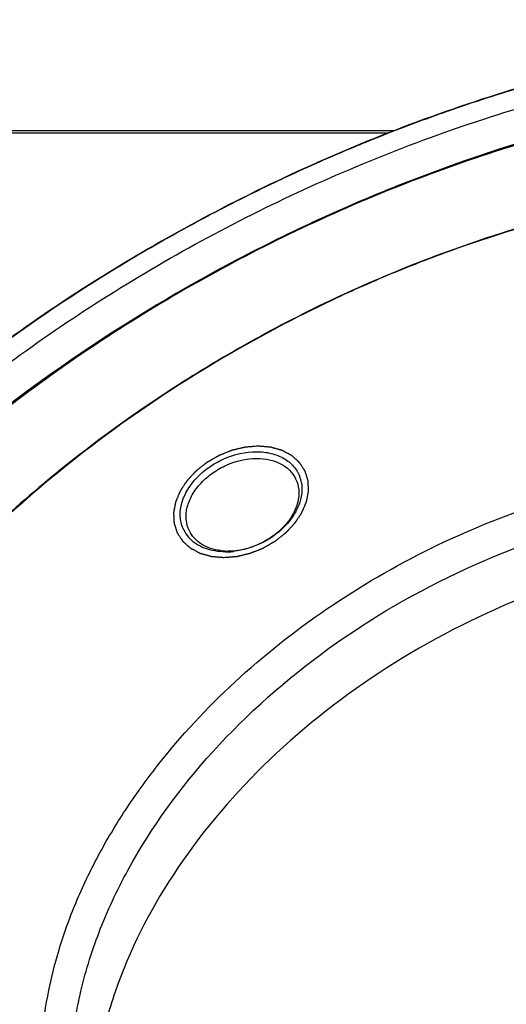
# Model space of a CAD drawing. Units: millimetres. Extents: x 0 to 446, y 0 to 315.
# Drawn here: x 46 to 56, y 272 to 292 of the extents above; entities that cross this region are included whole.
import ezdxf

# ---------------------------------------------------------------- set-up
doc = ezdxf.new("R2010")
doc.units = ezdxf.units.MM
doc.header["$LTSCALE"] = 24.5025
doc.layers.get('0').update_dxf_attribs({"linetype": 'CONTINUOUS'})
doc.layers.add('7_ALL_FEATURES', color=7, linetype='CONTINUOUS')

msp = doc.modelspace()

# ---------------------------------------------------------------- linework, layer by layer
at = {"color": 2, "linetype": 'Continuous'}
for points in [[(50.912, 283.29), (50.889, 283.288), (50.855, 283.285), (50.809, 283.281), (50.775, 283.279), (50.746, 283.276), (50.723, 283.274), (50.706, 283.273), (50.692, 283.272), (50.68, 283.271), (50.671, 283.27), (50.663, 283.269), (50.656, 283.269), (50.65, 283.268), (50.646, 283.268), (50.644, 283.268), (50.641, 283.268), (50.64, 283.268), (50.638, 283.267), (50.637, 283.267), (50.636, 283.267), (50.635, 283.267), (50.633, 283.266), (50.631, 283.266), (50.628, 283.265), (50.624, 283.264), (50.618, 283.263), (50.611, 283.261), (50.602, 283.259), (50.594, 283.257), (50.582, 283.254), (50.567, 283.251), (50.55, 283.247), (50.527, 283.241), (50.498, 283.234), (50.469, 283.227), (50.446, 283.222), (50.428, 283.218), (50.414, 283.214), (50.402, 283.211), (50.393, 283.209), (50.385, 283.207), (50.377, 283.206), (50.372, 283.204), (50.367, 283.203), (50.364, 283.202), (50.361, 283.202), (50.36, 283.201), (50.358, 283.201), (50.357, 283.201), (50.356, 283.2), (50.354, 283.199), (50.35, 283.198), (50.346, 283.196), (50.34, 283.194), (50.333, 283.191), (50.325, 283.188), (50.316, 283.184), (50.305, 283.18), (50.291, 283.174), (50.274, 283.167), (50.251, 283.159), (50.223, 283.147), (50.195, 283.136), (50.172, 283.127), (50.155, 283.12), (50.141, 283.115), (50.13, 283.11), (50.121, 283.107), (50.113, 283.104), (50.105, 283.101), (50.1, 283.099), (50.096, 283.097), (50.092, 283.095), (50.09, 283.094), (50.088, 283.094), (50.087, 283.094), (50.086, 283.093), (50.085, 283.092), (50.082, 283.091), (50.079, 283.089), (50.075, 283.087), (50.07, 283.083), (50.063, 283.08), (50.055, 283.075), (50.047, 283.07), (50.036, 283.064), (50.023, 283.057), (50.006, 283.047), (49.985, 283.035), (49.958, 283.02), (49.931, 283.004), (49.91, 282.992), (49.894, 282.983), (49.88, 282.975), (49.869, 282.969), (49.861, 282.964), (49.853, 282.959), (49.847, 282.956), (49.841, 282.953), (49.838, 282.951), (49.835, 282.949), (49.833, 282.948), (49.831, 282.947), (49.83, 282.946), (49.829, 282.946), (49.828, 282.945), (49.827, 282.944), (49.826, 282.943), (49.824, 282.941), (49.821, 282.94), (49.818, 282.937), (49.814, 282.934), (49.808, 282.929), (49.801, 282.923), (49.794, 282.918), (49.784, 282.911), (49.773, 282.901), (49.758, 282.89), (49.74, 282.875), (49.716, 282.857), (49.693, 282.839), (49.674, 282.824), (49.66, 282.813), (49.648, 282.803), (49.638, 282.796), (49.631, 282.791), (49.624, 282.785), (49.618, 282.78), (49.614, 282.777), (49.611, 282.774), (49.608, 282.773), (49.607, 282.771), (49.605, 282.77), (49.604, 282.769), (49.603, 282.768), (49.602, 282.768), (49.601, 282.767), (49.6, 282.765), (49.599, 282.764), (49.597, 282.762), (49.594, 282.759), (49.59, 282.755), (49.585, 282.749), (49.579, 282.743), (49.573, 282.737), (49.566, 282.728), (49.556, 282.718), (49.544, 282.705), (49.528, 282.688), (49.508, 282.667), (49.488, 282.646), (49.473, 282.629), (49.461, 282.617), (49.451, 282.606), (49.443, 282.598), (49.437, 282.592), (49.431, 282.585), (49.426, 282.58), (49.422, 282.576), (49.42, 282.573), (49.418, 282.571), (49.416, 282.569), (49.415, 282.568), (49.414, 282.567), (49.414, 282.567), (49.413, 282.566), (49.413, 282.566), (49.413, 282.565), (49.412, 282.564), (49.411, 282.563), (49.41, 282.561), (49.408, 282.559), (49.406, 282.556), (49.403, 282.551), (49.4, 282.546), (49.395, 282.539), (49.39, 282.532), (49.384, 282.523), (49.377, 282.512), (49.367, 282.498), (49.355, 282.48), (49.34, 282.457), (49.325, 282.434), (49.312, 282.416), (49.303, 282.402), (49.296, 282.39), (49.29, 282.381), (49.285, 282.374), (49.28, 282.368), (49.277, 282.362), (49.274, 282.357), (49.272, 282.354), (49.27, 282.352), (49.269, 282.35), (49.268, 282.349), (49.267, 282.348), (49.267, 282.347), (49.267, 282.347), (49.266, 282.347), (49.266, 282.346), (49.266, 282.345), (49.265, 282.343), (49.264, 282.342), (49.263, 282.339), (49.262, 282.336), (49.26, 282.331), (49.257, 282.325), (49.254, 282.318), (49.251, 282.311), (49.247, 282.301), (49.242, 282.289), (49.236, 282.274), (49.227, 282.255), (49.217, 282.231), (49.207, 282.207), (49.199, 282.187), (49.192, 282.173), (49.187, 282.161), (49.183, 282.151), (49.18, 282.144), (49.177, 282.137), (49.174, 282.131), (49.172, 282.126), (49.171, 282.123), (49.17, 282.12), (49.169, 282.118), (49.169, 282.117), (49.168, 282.116), (49.168, 282.115), (49.168, 282.115), (49.168, 282.114), (49.167, 282.114), (49.167, 282.113), (49.167, 282.111), (49.167, 282.109), (49.166, 282.107), (49.166, 282.104), (49.165, 282.099), (49.164, 282.093), (49.162, 282.086), (49.161, 282.079), (49.159, 282.07), (49.157, 282.058), (49.154, 282.043), (49.15, 282.024), (49.146, 282.001), (49.141, 281.977), (49.137, 281.958), (49.134, 281.944), (49.132, 281.932), (49.13, 281.922), (49.129, 281.915), (49.128, 281.908), (49.126, 281.902), (49.126, 281.897), (49.125, 281.894), (49.124, 281.892), (49.124, 281.89), (49.124, 281.889), (49.124, 281.888), (49.124, 281.887), (49.123, 281.887), (49.123, 281.886), (49.123, 281.886), (49.124, 281.885), (49.124, 281.883), (49.124, 281.881), (49.124, 281.879), (49.124, 281.876), (49.124, 281.872), (49.124, 281.866), (49.125, 281.859), (49.125, 281.852), (49.125, 281.843), (49.126, 281.832), (49.127, 281.818), (49.127, 281.8), (49.128, 281.777), (49.13, 281.754), (49.13, 281.736), (49.131, 281.722), (49.132, 281.71), (49.132, 281.701), (49.132, 281.694), (49.133, 281.688), (49.133, 281.682), (49.133, 281.677), (49.133, 281.674), (49.133, 281.672), (49.133, 281.67), (49.133, 281.669), (49.133, 281.668), (49.134, 281.667), (49.134, 281.667), (49.134, 281.667), (49.134, 281.666), (49.134, 281.665), (49.135, 281.664), (49.135, 281.662), (49.136, 281.66), (49.137, 281.658), (49.138, 281.653), (49.14, 281.648), (49.142, 281.642), (49.144, 281.635), (49.146, 281.627), (49.15, 281.616), (49.154, 281.604), (49.159, 281.587), (49.166, 281.566), (49.172, 281.545), (49.178, 281.528), (49.182, 281.515), (49.185, 281.505), (49.188, 281.496), (49.19, 281.49), (49.192, 281.484), (49.193, 281.478), (49.195, 281.474), (49.195, 281.471), (49.196, 281.469), (49.197, 281.468), (49.197, 281.466), (49.197, 281.465), (49.197, 281.465), (49.198, 281.465), (49.198, 281.464), (49.198, 281.464), (49.199, 281.463), (49.199, 281.462), (49.2, 281.46), (49.202, 281.458), (49.203, 281.456), (49.206, 281.452), (49.209, 281.448), (49.212, 281.442), (49.216, 281.436), (49.221, 281.429), (49.227, 281.419), (49.234, 281.408), (49.244, 281.393), (49.257, 281.374), (49.269, 281.355), (49.279, 281.34), (49.286, 281.329), (49.292, 281.32), (49.297, 281.312), (49.301, 281.307), (49.304, 281.301), (49.308, 281.296), (49.31, 281.292), (49.312, 281.29), (49.313, 281.288), (49.314, 281.287), (49.314, 281.286), (49.315, 281.285), (49.315, 281.284), (49.316, 281.284), (49.316, 281.284), (49.316, 281.283), (49.317, 281.283), (49.318, 281.282), (49.319, 281.281), (49.321, 281.279), (49.323, 281.277), (49.327, 281.274), (49.331, 281.27), (49.336, 281.266), (49.341, 281.261), (49.348, 281.255), (49.356, 281.248), (49.367, 281.238), (49.38, 281.226), (49.397, 281.211), (49.414, 281.196), (49.428, 281.184), (49.438, 281.175), (49.447, 281.167), (49.453, 281.161), (49.459, 281.157), (49.464, 281.152), (49.468, 281.148), (49.471, 281.145), (49.473, 281.143), (49.475, 281.142), (49.476, 281.141), (49.477, 281.14), (49.478, 281.139), (49.479, 281.139), (49.479, 281.138), (49.479, 281.138), (49.48, 281.138), (49.481, 281.137), (49.482, 281.137), (49.484, 281.136), (49.486, 281.135), (49.489, 281.133), (49.493, 281.131), (49.498, 281.128), (49.504, 281.125), (49.511, 281.121), (49.519, 281.117), (49.53, 281.111), (49.543, 281.105), (49.56, 281.095), (49.581, 281.084), (49.602, 281.073), (49.619, 281.064), (49.632, 281.057), (49.643, 281.051), (49.651, 281.047), (49.658, 281.044), (49.664, 281.04), (49.669, 281.037), (49.674, 281.035), (49.676, 281.034), (49.678, 281.033), (49.68, 281.032), (49.681, 281.031), (49.682, 281.031), (49.683, 281.03), (49.683, 281.03), (49.684, 281.03), (49.684, 281.03), (49.685, 281.029), (49.687, 281.029), (49.689, 281.028), (49.691, 281.028), (49.694, 281.027), (49.699, 281.025), (49.705, 281.024), (49.713, 281.022), (49.72, 281.02), (49.73, 281.017), (49.742, 281.013), (49.757, 281.009), (49.777, 281.003), (49.802, 280.997), (49.826, 280.99), (49.846, 280.984), (49.861, 280.98), (49.873, 280.976), (49.883, 280.973), (49.891, 280.971), (49.898, 280.969), (49.904, 280.968), (49.909, 280.966), (49.912, 280.965), (49.915, 280.965), (49.917, 280.964), (49.918, 280.964), (49.919, 280.963), (49.92, 280.963), (49.92, 280.963), (49.921, 280.963), (49.921, 280.963), (49.923, 280.963), (49.924, 280.963), (49.926, 280.962), (49.929, 280.962), (49.933, 280.962), (49.938, 280.961), (49.945, 280.961), (49.953, 280.96), (49.962, 280.959), (49.973, 280.958), (49.987, 280.957), (50.003, 280.956), (50.025, 280.954), (50.053, 280.951), (50.086, 280.948), (50.12, 280.946), (50.153, 280.943), (50.175, 280.941), (50.186, 280.94)], [(50.186, 280.94), (50.209, 280.942), (50.243, 280.944), (50.289, 280.948), (50.324, 280.951), (50.352, 280.953), (50.375, 280.955), (50.393, 280.957), (50.407, 280.958), (50.418, 280.959), (50.427, 280.959), (50.436, 280.96), (50.443, 280.961), (50.449, 280.961), (50.452, 280.961), (50.455, 280.962), (50.457, 280.962), (50.459, 280.962), (50.46, 280.962), (50.461, 280.962), (50.462, 280.962), (50.464, 280.963), (50.466, 280.963), (50.468, 280.964), (50.471, 280.964), (50.474, 280.965), (50.48, 280.967), (50.488, 280.968), (50.496, 280.97), (50.505, 280.973), (50.517, 280.975), (50.531, 280.979), (50.548, 280.983), (50.572, 280.988), (50.601, 280.995), (50.63, 281.002), (50.653, 281.008), (50.67, 281.012), (50.685, 281.015), (50.696, 281.018), (50.705, 281.02), (50.714, 281.022), (50.721, 281.024), (50.727, 281.025), (50.731, 281.026), (50.735, 281.027), (50.737, 281.028), (50.739, 281.028), (50.74, 281.028), (50.741, 281.029), (50.742, 281.029), (50.745, 281.03), (50.749, 281.032), (50.753, 281.034), (50.758, 281.036), (50.765, 281.039), (50.774, 281.042), (50.782, 281.045), (50.794, 281.05), (50.808, 281.055), (50.825, 281.062), (50.847, 281.071), (50.876, 281.082), (50.904, 281.093), (50.927, 281.102), (50.944, 281.109), (50.958, 281.115), (50.969, 281.119), (50.977, 281.123), (50.986, 281.126), (50.993, 281.129), (50.999, 281.131), (51.003, 281.133), (51.006, 281.134), (51.009, 281.135), (51.01, 281.136), (51.011, 281.136), (51.012, 281.137), (51.014, 281.137), (51.016, 281.139), (51.019, 281.141), (51.023, 281.143), (51.029, 281.146), (51.036, 281.15), (51.044, 281.155), (51.052, 281.159), (51.062, 281.165), (51.076, 281.173), (51.092, 281.182), (51.114, 281.195), (51.14, 281.21), (51.167, 281.225), (51.189, 281.238), (51.205, 281.247), (51.218, 281.255), (51.229, 281.261), (51.237, 281.265), (51.245, 281.27), (51.252, 281.274), (51.257, 281.277), (51.261, 281.279), (51.263, 281.28), (51.265, 281.282), (51.267, 281.283), (51.268, 281.283), (51.269, 281.284), (51.27, 281.285), (51.271, 281.286), (51.273, 281.287), (51.275, 281.288), (51.277, 281.29), (51.28, 281.292), (51.285, 281.296), (51.291, 281.301), (51.298, 281.306), (51.305, 281.312), (51.314, 281.319), (51.326, 281.328), (51.34, 281.339), (51.359, 281.354), (51.382, 281.373), (51.406, 281.391), (51.425, 281.406), (51.439, 281.417), (51.451, 281.426), (51.46, 281.433), (51.467, 281.439), (51.474, 281.445), (51.48, 281.449), (51.485, 281.453), (51.488, 281.455), (51.49, 281.457), (51.492, 281.458), (51.493, 281.46), (51.494, 281.46), (51.495, 281.461), (51.496, 281.462), (51.497, 281.463), (51.498, 281.464), (51.5, 281.466), (51.502, 281.468), (51.504, 281.471), (51.508, 281.475), (51.513, 281.48), (51.519, 281.486), (51.525, 281.493), (51.533, 281.501), (51.543, 281.512), (51.555, 281.524), (51.57, 281.541), (51.59, 281.562), (51.61, 281.583), (51.626, 281.6), (51.638, 281.613), (51.648, 281.623), (51.656, 281.632), (51.661, 281.638), (51.667, 281.644), (51.672, 281.65), (51.676, 281.654), (51.679, 281.656), (51.681, 281.659), (51.682, 281.66), (51.683, 281.661), (51.684, 281.662), (51.685, 281.663), (51.685, 281.663), (51.685, 281.664), (51.686, 281.664), (51.687, 281.665), (51.687, 281.667), (51.689, 281.668), (51.69, 281.671), (51.692, 281.674), (51.695, 281.678), (51.699, 281.684), (51.704, 281.691), (51.708, 281.698), (51.714, 281.707), (51.722, 281.718), (51.731, 281.732), (51.743, 281.75), (51.759, 281.773), (51.774, 281.796), (51.786, 281.814), (51.795, 281.828), (51.803, 281.839), (51.809, 281.848), (51.813, 281.855), (51.818, 281.862), (51.822, 281.868), (51.825, 281.872), (51.827, 281.875), (51.828, 281.877), (51.83, 281.879), (51.83, 281.881), (51.831, 281.882), (51.832, 281.882), (51.832, 281.883), (51.832, 281.883), (51.832, 281.884), (51.833, 281.885), (51.833, 281.886), (51.834, 281.888), (51.835, 281.89), (51.836, 281.893), (51.839, 281.898), (51.841, 281.904), (51.844, 281.912), (51.847, 281.919), (51.851, 281.929), (51.857, 281.941), (51.863, 281.955), (51.871, 281.974), (51.881, 281.999), (51.892, 282.023), (51.9, 282.042), (51.906, 282.057), (51.911, 282.069), (51.915, 282.078), (51.918, 282.086), (51.922, 282.093), (51.924, 282.099), (51.926, 282.104), (51.927, 282.107), (51.929, 282.109), (51.929, 282.111), (51.93, 282.113), (51.93, 282.114), (51.931, 282.114), (51.931, 282.115), (51.931, 282.115), (51.931, 282.116), (51.931, 282.117), (51.932, 282.118), (51.932, 282.12), (51.932, 282.123), (51.933, 282.125), (51.934, 282.13), (51.935, 282.136), (51.936, 282.143), (51.938, 282.15), (51.94, 282.16), (51.942, 282.172), (51.945, 282.186), (51.948, 282.205), (51.953, 282.229), (51.958, 282.253), (51.961, 282.272), (51.964, 282.286), (51.966, 282.298), (51.968, 282.307), (51.97, 282.314), (51.971, 282.322), (51.972, 282.328), (51.973, 282.332), (51.974, 282.335), (51.974, 282.338), (51.974, 282.339), (51.975, 282.341), (51.975, 282.342), (51.975, 282.343), (51.975, 282.343), (51.975, 282.343), (51.975, 282.344), (51.975, 282.345), (51.975, 282.346), (51.975, 282.348), (51.975, 282.35), (51.975, 282.353), (51.974, 282.358), (51.974, 282.364), (51.974, 282.37), (51.973, 282.377), (51.973, 282.386), (51.973, 282.398), (51.972, 282.412), (51.971, 282.43), (51.97, 282.453), (51.969, 282.476), (51.968, 282.494), (51.967, 282.508), (51.967, 282.519), (51.967, 282.528), (51.966, 282.535), (51.966, 282.542), (51.966, 282.548), (51.965, 282.552), (51.965, 282.555), (51.965, 282.557), (51.965, 282.559), (51.965, 282.561), (51.965, 282.562), (51.965, 282.562), (51.965, 282.563), (51.965, 282.563), (51.965, 282.563), (51.964, 282.564), (51.964, 282.566), (51.963, 282.567), (51.963, 282.569), (51.962, 282.572), (51.961, 282.576), (51.959, 282.582), (51.957, 282.588), (51.955, 282.594), (51.952, 282.603), (51.949, 282.613), (51.945, 282.626), (51.94, 282.643), (51.933, 282.664), (51.926, 282.685), (51.921, 282.702), (51.917, 282.714), (51.914, 282.725), (51.911, 282.733), (51.909, 282.74), (51.907, 282.746), (51.905, 282.751), (51.904, 282.756), (51.903, 282.758), (51.902, 282.76), (51.902, 282.762), (51.902, 282.763), (51.901, 282.764), (51.901, 282.765), (51.901, 282.765), (51.901, 282.765), (51.9, 282.766), (51.9, 282.767), (51.899, 282.768), (51.898, 282.769), (51.897, 282.771), (51.895, 282.773), (51.893, 282.777), (51.89, 282.782), (51.886, 282.788), (51.882, 282.793), (51.878, 282.801), (51.871, 282.81), (51.864, 282.821), (51.854, 282.837), (51.842, 282.855), (51.83, 282.874), (51.82, 282.889), (51.812, 282.9), (51.806, 282.91), (51.801, 282.917), (51.798, 282.923), (51.794, 282.929), (51.791, 282.933), (51.788, 282.937), (51.787, 282.94), (51.786, 282.941), (51.785, 282.943), (51.784, 282.944), (51.783, 282.945), (51.783, 282.945), (51.783, 282.946), (51.783, 282.946), (51.782, 282.946), (51.781, 282.947), (51.78, 282.948), (51.779, 282.949), (51.777, 282.951), (51.775, 282.952), (51.772, 282.955), (51.768, 282.959), (51.763, 282.964), (51.757, 282.968), (51.751, 282.974), (51.742, 282.982), (51.732, 282.991), (51.718, 283.003), (51.701, 283.018), (51.684, 283.034), (51.671, 283.046), (51.66, 283.055), (51.652, 283.062), (51.645, 283.068), (51.64, 283.073), (51.635, 283.078), (51.631, 283.081), (51.627, 283.084), (51.625, 283.086), (51.623, 283.088), (51.622, 283.089), (51.621, 283.09), (51.62, 283.091), (51.62, 283.091), (51.62, 283.091), (51.619, 283.091), (51.619, 283.092), (51.618, 283.092), (51.616, 283.093), (51.615, 283.094), (51.613, 283.095), (51.61, 283.096), (51.606, 283.099), (51.6, 283.101), (51.594, 283.105), (51.588, 283.108), (51.579, 283.113), (51.569, 283.118), (51.556, 283.125), (51.539, 283.134), (51.517, 283.145), (51.496, 283.157), (51.479, 283.166), (51.466, 283.172), (51.456, 283.178), (51.447, 283.183), (51.441, 283.186), (51.435, 283.189), (51.429, 283.192), (51.425, 283.194), (51.422, 283.196), (51.42, 283.197), (51.419, 283.198), (51.417, 283.199), (51.416, 283.199), (51.416, 283.199), (51.415, 283.2), (51.415, 283.2), (51.414, 283.2), (51.413, 283.2), (51.412, 283.201), (51.41, 283.201), (51.407, 283.202), (51.404, 283.203), (51.399, 283.204), (51.393, 283.206), (51.386, 283.208), (51.378, 283.21), (51.368, 283.213), (51.356, 283.216), (51.341, 283.221), (51.322, 283.226), (51.297, 283.233), (51.272, 283.24), (51.252, 283.246), (51.238, 283.25), (51.225, 283.253), (51.215, 283.256), (51.208, 283.258), (51.2, 283.26), (51.194, 283.262), (51.189, 283.263), (51.186, 283.264), (51.184, 283.265), (51.182, 283.266), (51.18, 283.266), (51.179, 283.266), (51.179, 283.266), (51.178, 283.267), (51.178, 283.267), (51.177, 283.267), (51.176, 283.267), (51.174, 283.267), (51.172, 283.267), (51.169, 283.267), (51.166, 283.268), (51.16, 283.268), (51.153, 283.269), (51.145, 283.269), (51.137, 283.27), (51.126, 283.271), (51.112, 283.272), (51.095, 283.274), (51.073, 283.276), (51.045, 283.278), (51.012, 283.281), (50.979, 283.284), (50.946, 283.287), (50.923, 283.289), (50.912, 283.29)]]:
    msp.add_open_spline(points, degree=3, knots=[0, 0, 0, 0, 0.015625, 0.023438, 0.03125, 0.039062, 0.042969, 0.046875, 0.050781, 0.052734, 0.054688, 0.056641, 0.058594, 0.05957, 0.060547, 0.061035, 0.061523, 0.062012, 0.062256, 0.0625, 0.062744, 0.062988, 0.063477, 0.063965, 0.064453, 0.06543, 0.066406, 0.068359, 0.070312, 0.072266, 0.074219, 0.078125, 0.082031, 0.085938, 0.09375, 0.101562, 0.105469, 0.109375, 0.113281, 0.115234, 0.117188, 0.119141, 0.121094, 0.12207, 0.123047, 0.124023, 0.124512, 0.124756, 0.125, 0.125244, 0.125488, 0.125977, 0.126953, 0.12793, 0.128906, 0.130859, 0.132812, 0.134766, 0.136719, 0.140625, 0.144531, 0.148438, 0.15625, 0.164062, 0.167969, 0.171875, 0.175781, 0.177734, 0.179688, 0.181641, 0.183594, 0.18457, 0.185547, 0.186523, 0.187012, 0.187256, 0.1875, 0.187744, 0.187988, 0.188477, 0.189453, 0.19043, 0.191406, 0.193359, 0.195312, 0.197266, 0.199219, 0.203125, 0.207031, 0.210938, 0.21875, 0.226562, 0.230469, 0.234375, 0.238281, 0.240234, 0.242188, 0.244141, 0.246094, 0.24707, 0.248047, 0.248535, 0.249023, 0.249512, 0.249756, 0.25, 0.250244, 0.250488, 0.250977, 0.251465, 0.251953, 0.25293, 0.253906, 0.255859, 0.257812, 0.259766, 0.261719, 0.265625, 0.269531, 0.273438, 0.28125, 0.289062, 0.292969, 0.296875, 0.300781, 0.302734, 0.304688, 0.306641, 0.308594, 0.30957, 0.310547, 0.311035, 0.311523, 0.312012, 0.312256, 0.3125, 0.312744, 0.312988, 0.313477, 0.313965, 0.314453, 0.31543, 0.316406, 0.318359, 0.320312, 0.322266, 0.324219, 0.328125, 0.332031, 0.335938, 0.34375, 0.351562, 0.355469, 0.359375, 0.363281, 0.365234, 0.367188, 0.369141, 0.371094, 0.37207, 0.373047, 0.373535, 0.374023, 0.374512, 0.374756, 0.374878, 0.375, 0.375122, 0.375244, 0.375488, 0.375977, 0.376465, 0.376953, 0.37793, 0.378906, 0.380859, 0.382812, 0.384766, 0.386719, 0.390625, 0.394531, 0.398438, 0.40625, 0.414062, 0.417969, 0.421875, 0.425781, 0.427734, 0.429688, 0.431641, 0.433594, 0.43457, 0.435547, 0.436035, 0.436523, 0.437012, 0.437256, 0.437378, 0.4375, 0.437622, 0.437744, 0.437988, 0.438477, 0.438965, 0.439453, 0.44043, 0.441406, 0.443359, 0.445312, 0.447266, 0.449219, 0.453125, 0.457031, 0.460938, 0.46875, 0.476562, 0.480469, 0.484375, 0.488281, 0.490234, 0.492188, 0.494141, 0.496094, 0.49707, 0.498047, 0.498535, 0.499023, 0.499512, 0.499756, 0.499878, 0.5, 0.500122, 0.500244, 0.500488, 0.500977, 0.501465, 0.501953, 0.50293, 0.503906, 0.505859, 0.507812, 0.509766, 0.511719, 0.515625, 0.519531, 0.523438, 0.53125, 0.539062, 0.542969, 0.546875, 0.550781, 0.552734, 0.554688, 0.556641, 0.558594, 0.55957, 0.560547, 0.561035, 0.561523, 0.562012, 0.562256, 0.562378, 0.5625, 0.562622, 0.562744, 0.562988, 0.563477, 0.563965, 0.564453, 0.56543, 0.566406, 0.568359, 0.570312, 0.572266, 0.574219, 0.578125, 0.582031, 0.585938, 0.59375, 0.601562, 0.605469, 0.609375, 0.613281, 0.615234, 0.617188, 0.619141, 0.621094, 0.62207, 0.623047, 0.623535, 0.624023, 0.624512, 0.624756, 0.624878, 0.625, 0.625122, 0.625244, 0.625488, 0.625977, 0.626465, 0.626953, 0.62793, 0.628906, 0.630859, 0.632812, 0.634766, 0.636719, 0.640625, 0.644531, 0.648438, 0.65625, 0.664062, 0.667969, 0.671875, 0.675781, 0.677734, 0.679688, 0.681641, 0.683594, 0.68457, 0.685547, 0.686035, 0.686523, 0.687012, 0.687256, 0.687378, 0.6875, 0.687622, 0.687744, 0.687988, 0.688477, 0.688965, 0.689453, 0.69043, 0.691406, 0.693359, 0.695312, 0.697266, 0.699219, 0.703125, 0.707031, 0.710938, 0.71875, 0.726562, 0.730469, 0.734375, 0.738281, 0.740234, 0.742188, 0.744141, 0.746094, 0.74707, 0.748047, 0.748535, 0.749023, 0.749512, 0.749756, 0.749878, 0.75, 0.750122, 0.750244, 0.750488, 0.750977, 0.751465, 0.751953, 0.75293, 0.753906, 0.755859, 0.757812, 0.759766, 0.761719, 0.765625, 0.769531, 0.773438, 0.78125, 0.789062, 0.792969, 0.796875, 0.800781, 0.802734, 0.804688, 0.806641, 0.808594, 0.80957, 0.810547, 0.811035, 0.811523, 0.812012, 0.812256, 0.812378, 0.8125, 0.812622, 0.812744, 0.812988, 0.813477, 0.813965, 0.814453, 0.81543, 0.816406, 0.818359, 0.820312, 0.822266, 0.824219, 0.828125, 0.832031, 0.835938, 0.84375, 0.851562, 0.855469, 0.859375, 0.863281, 0.865234, 0.867188, 0.869141, 0.871094, 0.87207, 0.873047, 0.873535, 0.874023, 0.874512, 0.874756, 0.874878, 0.875, 0.875122, 0.875244, 0.875488, 0.875977, 0.876465, 0.876953, 0.87793, 0.878906, 0.880859, 0.882812, 0.884766, 0.886719, 0.890625, 0.894531, 0.898438, 0.90625, 0.914062, 0.917969, 0.921875, 0.925781, 0.927734, 0.929688, 0.931641, 0.933594, 0.93457, 0.935547, 0.936035, 0.936523, 0.937012, 0.937256, 0.937378, 0.9375, 0.937622, 0.937744, 0.937988, 0.938477, 0.938965, 0.939453, 0.94043, 0.941406, 0.943359, 0.945312, 0.947266, 0.949219, 0.953125, 0.957031, 0.960938, 0.96875, 0.976562, 0.984375, 0.992188, 1, 1, 1, 1], dxfattribs=at)
at = {"layer": '7_ALL_FEATURES', "color": 7, "linetype": 'Continuous'}
for p, q in [((53.67, 289.9), (44.079, 289.9)), ((53.79, 289.949), (44.128, 289.949)), ((55.205, 287.496), (55.19, 287.491)), ((48.195, 287.216), (48.175, 287.204)), ((53.849, 286.98), (53.8, 286.96)), ((52.477, 286.376), (52.459, 286.367))]:
    msp.add_line(p, q, dxfattribs=at)
for centre, radius, start, end in [((66.703, 256.632), 35.731, 106.5242, 109.2489), ((66.896, 256.077), 36.318, 109.56, 112.0622), ((66.806, 256.327), 36.052, 109.2438, 109.5584), ((66.998, 255.82), 36.594, 112.0583, 112.4703), ((67.04, 255.718), 36.705, 112.4711, 114.8856), ((67.078, 255.637), 36.794, 115.3301, 117.8197), ((67.051, 255.693), 36.732, 114.8851, 115.3297), ((67.01, 255.763), 36.651, 118.1313, 120.8883), ((67.07, 255.652), 36.777, 117.8196, 118.1322), ((64.642, 260.656), 28.451, 109.4025, 112.2921), ((64.757, 260.368), 28.761, 112.3943, 115.2759), ((51.11, 282.393), 0.724, 10.058, 20.3563), ((49.98, 281.836), 0.716, 206.3425, 220.9595), ((50.274, 282.328), 1.254, 262.7888, 267.6663), ((50.222, 282.535), 1.478, 270.0077, 272.1374), ((50.277, 282.391), 1.318, 267.6432, 270.0054), ((50.219, 282.622), 1.565, 272.154, 276.2495)]:
    msp.add_arc(centre, radius, start, end, dxfattribs=at)
for points, knots in [([(65.273, 292.296), (63.641, 292.264), (60.32, 291.924), (55.42, 290.669), (50.665, 288.708), (46.23, 286.109), (42.275, 282.969), (38.943, 279.397), (36.358, 275.524), (35.16, 272.74), (34.73, 271.347)], [0, 0, 0, 0, 0.124824, 0.25398, 0.385382, 0.516709, 0.645648, 0.770126, 0.888536, 1, 1, 1, 1]), ([(35.768, 272.66), (36.26, 273.962), (37.54, 276.546), (40.146, 280.12), (43.405, 283.393), (47.206, 286.256), (51.418, 288.613), (55.901, 290.384), (60.501, 291.51), (63.611, 291.809), (65.139, 291.834)], [0, 0, 0, 0, 0.112921, 0.232372, 0.357344, 0.48624, 0.61708, 0.74771, 0.875986, 1, 1, 1, 1]), ([(81.575, 283.767), (81.061, 284.56), (79.842, 286.065), (77.557, 287.94), (74.856, 289.417), (71.806, 290.465), (68.477, 291.064), (64.945, 291.204), (61.29, 290.882), (57.595, 290.107), (53.943, 288.898), (49.266, 286.752), (44.997, 283.877), (41.388, 280.399), (39.121, 277.6), (37.32, 274.65), (36.436, 272.574), (36.092, 271.534)], [0, 0, 0, 0, 0.050781, 0.103129, 0.157796, 0.215244, 0.275634, 0.338852, 0.404554, 0.472216, 0.541181, 0.610715, 0.748203, 0.814915, 0.879376, 0.941144, 1, 1, 1, 1]), ([(36.461, 272.556), (36.963, 273.839), (38.259, 276.381), (40.877, 279.887), (44.134, 283.087), (47.917, 285.872), (52.1, 288.15), (57.925, 290.372), (62.585, 291.136), (65.632, 291.136)], [0, 0, 0, 0, 0.113384, 0.233273, 0.358616, 0.487759, 0.618683, 0.749203, 1, 1, 1, 1]), ([(82.919, 273.979), (83.014, 274.58), (83.136, 275.777), (83.11, 277.561), (82.872, 279.292), (82.423, 280.955), (81.768, 282.533), (80.913, 284.012), (79.864, 285.379), (78.634, 286.622), (77.231, 287.728), (75.121, 289.028), (72.1, 290.253), (68.097, 291.031), (63.796, 291.124), (59.346, 290.531), (54.898, 289.275), (50.605, 287.401), (46.614, 284.972), (43.063, 282.073), (40.074, 278.801), (37.752, 275.269), (36.672, 272.738), (36.281, 271.472)], [0, 0, 0, 0, 0.027891, 0.055057, 0.081648, 0.107835, 0.133817, 0.159804, 0.186004, 0.212615, 0.239809, 0.267731, 0.326072, 0.388145, 0.453818, 0.522512, 0.593321, 0.665131, 0.736735, 0.806944, 0.874703, 0.9392, 1, 1, 1, 1]), ([(63.594, 289.039), (62.306, 289.025), (59.684, 288.777), (55.81, 287.811), (52.046, 286.28), (48.532, 284.241), (45.396, 281.768), (42.754, 278.951), (40.705, 275.892), (39.756, 273.692), (39.416, 272.591)], [0, 0, 0, 0, 0.124578, 0.253608, 0.384989, 0.516373, 0.645414, 0.77, 0.888495, 1, 1, 1, 1]), ([(63.594, 289.008), (62.902, 289.003), (60.055, 288.856), (57.24, 288.211), (55.205, 287.496)], [0, 0, 0, 0, 0.242852, 1, 1, 1, 1]), ([(48.175, 287.204), (46.555, 286.234), (43.512, 284.074), (39.623, 280.227), (36.627, 275.971), (35.273, 272.871), (34.807, 271.32)], [0, 0, 0, 0, 0.267226, 0.525632, 0.770741, 1, 1, 1, 1]), ([(52.459, 286.367), (50.905, 285.632), (47.96, 283.904), (44.764, 281.14), (42.641, 278.656), (40.909, 276.132), (39.95, 274.062), (39.521, 272.655)], [0, 0, 0, 0, 0.266508, 0.525905, 0.650971, 0.771981, 1, 1, 1, 1]), ([(49.338, 281.519), (49.299, 281.598), (49.25, 281.779), (49.277, 282.067), (49.397, 282.355), (49.598, 282.622), (49.866, 282.853), (50.281, 283.087), (50.641, 283.172), (50.876, 283.172)], [0, 0, 0, 0, 0.101634, 0.209416, 0.327019, 0.454826, 0.59051, 0.730017, 1, 1, 1, 1]), ([(49.458, 281.502), (49.422, 281.575), (49.376, 281.743), (49.402, 282.01), (49.513, 282.276), (49.7, 282.523), (49.948, 282.736), (50.332, 282.953), (50.665, 283.032), (50.882, 283.032)], [0, 0, 0, 0, 0.101636, 0.209443, 0.327071, 0.454889, 0.590571, 0.730054, 1, 1, 1, 1]), ([(50.876, 283.172), (50.98, 283.172), (51.181, 283.151), (51.454, 283.047), (51.668, 282.877), (51.759, 282.724), (51.789, 282.645)], [0, 0, 0, 0, 0.279155, 0.535673, 0.772714, 1, 1, 1, 1]), ([(50.882, 283.032), (50.972, 283.032), (51.146, 283.015), (51.385, 282.931), (51.579, 282.794), (51.67, 282.669), (51.702, 282.603)], [0, 0, 0, 0, 0.277896, 0.534982, 0.773137, 1, 1, 1, 1]), ([(55.55, 262.532), (54.792, 262.532), (53.666, 262.622), (52.228, 262.947), (50.914, 263.384), (49.432, 264.15), (47.974, 265.423), (46.931, 266.99), (46.352, 268.783), (46.26, 270.72), (46.579, 272.362), (47.051, 273.668), (47.523, 274.655), (48.1, 275.622), (49.016, 276.89), (50.396, 278.37), (52.342, 279.911), (54.527, 281.182), (57.601, 282.435), (60.081, 282.882), (61.706, 282.897)], [0, 0, 0, 0, 0.064687, 0.095622, 0.125577, 0.182611, 0.236591, 0.288868, 0.341188, 0.395287, 0.452489, 0.482537, 0.513567, 0.545566, 0.578489, 0.646716, 0.717412, 0.789413, 0.861422, 1, 1, 1, 1]), ([(61.982, 282.897), (62.733, 282.89), (63.845, 282.789), (65.266, 282.455), (66.562, 282.01), (68.023, 281.237), (69.457, 279.963), (70.481, 278.401), (71.046, 276.618), (71.132, 274.694), (70.814, 273.064), (70.345, 271.768), (69.879, 270.788), (69.307, 269.827), (68.402, 268.568), (67.036, 267.096), (65.111, 265.56), (62.949, 264.289), (59.901, 263.026), (57.441, 262.566), (55.824, 262.534)], [0, 0, 0, 0, 0.064512, 0.095363, 0.125241, 0.182159, 0.236082, 0.288362, 0.340725, 0.394878, 0.452121, 0.482181, 0.513215, 0.545213, 0.578129, 0.646335, 0.717016, 0.789028, 0.861095, 1, 1, 1, 1]), ([(51.702, 282.603), (51.738, 282.53), (51.783, 282.362), (51.757, 282.095), (51.646, 281.83), (51.46, 281.582), (51.212, 281.369), (50.828, 281.152), (50.495, 281.073), (50.277, 281.073)], [0, 0, 0, 0, 0.101636, 0.209443, 0.327071, 0.454889, 0.590571, 0.730054, 1, 1, 1, 1]), ([(51.823, 282.52), (51.837, 282.443), (51.84, 282.28), (51.776, 282.036), (51.649, 281.798), (51.401, 281.498), (50.984, 281.207), (50.589, 281.088), (50.389, 281.067)], [0, 0, 0, 0, 0.103451, 0.214201, 0.333597, 0.461115, 0.730747, 1, 1, 1, 1]), ([(47.628, 266.897), (47.448, 267.263), (47.155, 268.038), (46.936, 269.275), (46.937, 270.568), (47.158, 271.891), (47.594, 273.221), (48.464, 275.005), (50.05, 277.111), (52.529, 279.241), (55.452, 280.888), (58.613, 281.937), (60.805, 282.196), (61.876, 282.196)], [0, 0, 0, 0, 0.050492, 0.101815, 0.154702, 0.209715, 0.267209, 0.327327, 0.454825, 0.590164, 0.7293, 0.867444, 1, 1, 1, 1]), ([(54.59, 250.724), (56.762, 250.85), (61.161, 251.582), (67.459, 253.907), (73.243, 257.342), (77.39, 261.005), (80.11, 264.291), (82.298, 267.622), (83.835, 271.182), (84.543, 274.8), (84.649, 277.411), (84.336, 279.927), (83.847, 281.524), (83.537, 282.286)], [0, 0, 0, 0, 0.133746, 0.271949, 0.410421, 0.544928, 0.609634, 0.67213, 0.789578, 0.844818, 0.89797, 0.949493, 1, 1, 1, 1]), ([(50.222, 281.057), (50.07, 281.057), (49.843, 281.093), (49.585, 281.226), (49.482, 281.317), (49.439, 281.367)], [0, 0, 0, 0, 0.529656, 0.771269, 1, 1, 1, 1]), ([(50.116, 281.083), (49.975, 281.101), (49.769, 281.166), (49.559, 281.339), (49.485, 281.446), (49.458, 281.502)], [0, 0, 0, 0, 0.526979, 0.767803, 1, 1, 1, 1]), ([(62.333, 281.263), (61.32, 281.263), (59.246, 281.032), (56.238, 280.086), (53.425, 278.593), (50.984, 276.645), (49.069, 274.362), (47.991, 272.246), (47.525, 270.532), (47.376, 269.285), (47.426, 268.072), (47.592, 267.292), (47.708, 266.918)], [0, 0, 0, 0, 0.131004, 0.267455, 0.405314, 0.540292, 0.668602, 0.78773, 0.84375, 0.897525, 0.949428, 1, 1, 1, 1]), ([(70.071, 277.911), (70.251, 277.545), (70.544, 276.77), (70.764, 275.533), (70.762, 274.24), (70.541, 272.917), (70.106, 271.587), (69.235, 269.803), (67.65, 267.697), (65.171, 265.567), (62.248, 263.92), (59.087, 262.871), (56.895, 262.612), (55.824, 262.612)], [0, 0, 0, 0, 0.050492, 0.101815, 0.154702, 0.209715, 0.267209, 0.327327, 0.454825, 0.590164, 0.729301, 0.867445, 1, 1, 1, 1])]:
    msp.add_open_spline(points, degree=3, knots=knots, dxfattribs=at)

doc.saveas('drawing.dxf')
